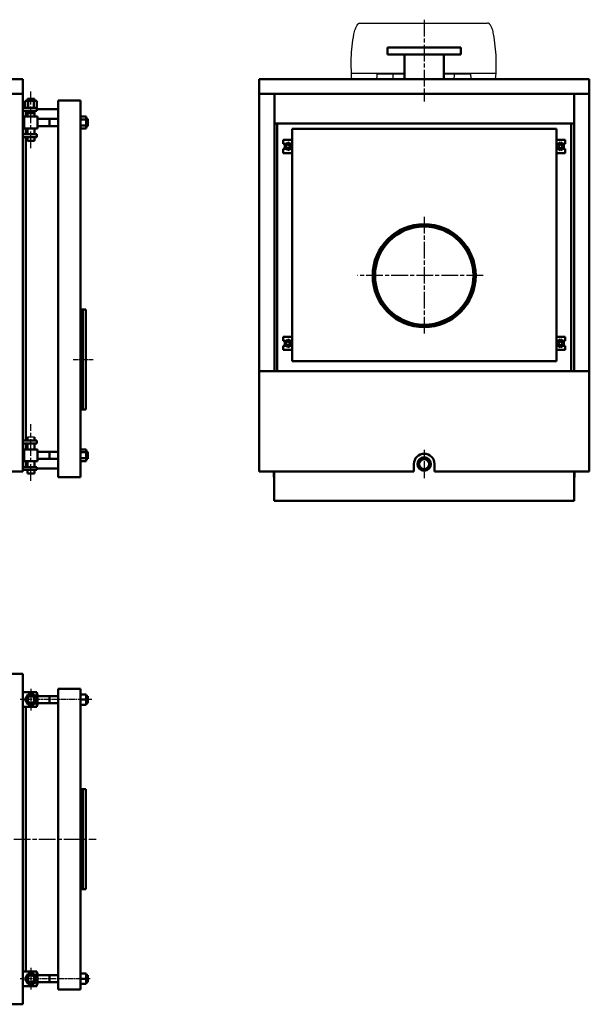
# Model space of a CAD drawing. Units: millimetres. Extents: x 1755 to 7138, y 1865 to 5209.
# Drawn here: x 5203 to 7138, y 1865 to 5209 of the extents above; entities that cross this region are included whole.
import ezdxf

# ---------------------------------------------------------------- set-up
doc = ezdxf.new("R2010")
doc.units = ezdxf.units.MM
doc.header["$LTSCALE"] = 10
doc.linetypes.add('CHAIN', pattern=[0.7087, 0.4724, -0.0591, 0.1181, -0.0591])
doc.layers.add('LIVELLO_1', color=7, linetype='Continuous')
for name, color, linetype, lineweight in [('Видимый контур (ГОСТ)', 7, 'Continuous', 50), ('Линия резьбы (ГОСТ)', 7, 'Continuous', 25), ('Маркер центра (ГОСТ)', 7, 'Continuous', 25), ('Осевая линия (ГОСТ)', 7, 'Continuous', 25), ('Эскизная геометрия (ГОСТ)', 7, 'Continuous', 50)]:
    doc.layers.add(name, color=color, linetype=linetype, lineweight=lineweight)

msp = doc.modelspace()

# ---------------------------------------------------------------- linework, layer by layer
msp.add_line((5253, 3791.8), (5229, 3791.8))
at = {"layer": 'LIVELLO_1'}
for points, knots in [([(6338.5, 5160.4), (6338.5, 5160.4), (6339, 5165), (6339, 5165), (6339, 5165), (6339, 5165), (6340.3, 5169.6), (6340.3, 5169.6), (6340.3, 5169.6), (6340.3, 5169.6), (6341.5, 5173.9), (6341.5, 5173.9), (6341.5, 5173.9), (6341.5, 5173.9), (6343.1, 5178.2), (6343.1, 5178.2), (6343.1, 5178.2), (6343.1, 5178.2), (6344.8, 5182.3), (6344.8, 5182.3), (6344.8, 5182.3), (6344.8, 5182.3), (6347.1, 5186.6), (6347.1, 5186.6), (6347.1, 5186.6), (6347.1, 5186.6), (6349.4, 5190.4), (6349.4, 5190.4), (6349.4, 5190.4), (6349.4, 5190.4), (6351.9, 5194.2), (6351.9, 5194.2)], [0, 0, 0, 0, 0.125, 0.125, 0.125, 0.125, 0.25, 0.25, 0.25, 0.25, 0.375, 0.375, 0.375, 0.375, 0.5, 0.5, 0.5, 0.5, 0.625, 0.625, 0.625, 0.625, 0.75, 0.75, 0.75, 0.75, 0.875, 0.875, 0.875, 0.875, 1, 1, 1, 1]), ([(6351.7, 5194.2), (6351.7, 5194.2), (6352.7, 5195.2), (6352.7, 5195.2), (6352.7, 5195.2), (6352.7, 5195.2), (6353.5, 5196), (6353.5, 5196), (6353.5, 5196), (6353.5, 5196), (6354.5, 5196.5), (6354.5, 5196.5), (6354.5, 5196.5), (6354.5, 5196.5), (6355.2, 5197.2), (6355.2, 5197.2), (6355.2, 5197.2), (6355.2, 5197.2), (6356.3, 5197.5), (6356.3, 5197.5), (6356.3, 5197.5), (6356.3, 5197.5), (6357.5, 5198), (6357.5, 5198), (6357.5, 5198), (6357.5, 5198), (6358.6, 5198), (6358.6, 5198), (6358.6, 5198), (6358.6, 5198), (6359.8, 5198.3), (6359.8, 5198.3)], [0, 0, 0, 0, 0.125, 0.125, 0.125, 0.125, 0.25, 0.25, 0.25, 0.25, 0.375, 0.375, 0.375, 0.375, 0.5, 0.5, 0.5, 0.5, 0.625, 0.625, 0.625, 0.625, 0.75, 0.75, 0.75, 0.75, 0.875, 0.875, 0.875, 0.875, 1, 1, 1, 1]), ([(6812.7, 5160.4), (6812.7, 5160.4), (6811.9, 5165), (6811.9, 5165), (6811.9, 5165), (6811.9, 5165), (6810.9, 5169.6), (6810.9, 5169.6), (6810.9, 5169.6), (6810.9, 5169.6), (6809.7, 5173.9), (6809.7, 5173.9), (6809.7, 5173.9), (6809.7, 5173.9), (6808.1, 5178.2), (6808.1, 5178.2), (6808.1, 5178.2), (6808.1, 5178.2), (6806.4, 5182.3), (6806.4, 5182.3), (6806.4, 5182.3), (6806.4, 5182.3), (6804.3, 5186.6), (6804.3, 5186.6), (6804.3, 5186.6), (6804.3, 5186.6), (6801.8, 5190.4), (6801.8, 5190.4), (6801.8, 5190.4), (6801.8, 5190.4), (6799.2, 5194.2), (6799.2, 5194.2), (6799.2, 5194.2), (6799.2, 5194.2), (6798.5, 5195.2), (6798.5, 5195.2), (6798.5, 5195.2), (6798.5, 5195.2), (6797.7, 5196), (6797.7, 5196), (6797.7, 5196), (6797.7, 5196), (6796.7, 5196.5), (6796.7, 5196.5), (6796.7, 5196.5), (6796.7, 5196.5), (6795.7, 5197.2), (6795.7, 5197.2), (6795.7, 5197.2), (6795.7, 5197.2), (6794.7, 5197.5), (6794.7, 5197.5), (6794.7, 5197.5), (6794.7, 5197.5), (6793.4, 5198), (6793.4, 5198), (6793.4, 5198), (6793.4, 5198), (6792.4, 5198), (6792.4, 5198), (6792.4, 5198), (6792.4, 5198), (6791.1, 5198.3), (6791.1, 5198.3)], [0, 0, 0, 0, 0.0625, 0.0625, 0.0625, 0.0625, 0.125, 0.125, 0.125, 0.125, 0.1875, 0.1875, 0.1875, 0.1875, 0.25, 0.25, 0.25, 0.25, 0.3125, 0.3125, 0.3125, 0.3125, 0.375, 0.375, 0.375, 0.375, 0.4375, 0.4375, 0.4375, 0.4375, 0.5, 0.5, 0.5, 0.5, 0.5625, 0.5625, 0.5625, 0.5625, 0.625, 0.625, 0.625, 0.625, 0.6875, 0.6875, 0.6875, 0.6875, 0.75, 0.75, 0.75, 0.75, 0.8125, 0.8125, 0.8125, 0.8125, 0.875, 0.875, 0.875, 0.875, 0.9375, 0.9375, 0.9375, 0.9375, 1, 1, 1, 1]), ([(6331.4, 5007.2), (6331.4, 5007.2), (6330.6, 5017.4), (6330.6, 5017.4), (6330.6, 5017.4), (6330.6, 5017.4), (6330.1, 5027.8), (6330.1, 5027.8), (6330.1, 5027.8), (6330.1, 5027.8), (6329.6, 5038), (6329.6, 5038), (6329.6, 5038), (6329.6, 5038), (6329.3, 5048.1), (6329.3, 5048.1), (6329.3, 5048.1), (6329.3, 5048.1), (6329.1, 5058.3), (6329.1, 5058.3), (6329.1, 5058.3), (6329.1, 5058.3), (6329.3, 5068.7), (6329.3, 5068.7), (6329.3, 5068.7), (6329.3, 5068.7), (6329.3, 5079.1), (6329.3, 5079.1), (6329.3, 5079.1), (6329.3, 5079.1), (6329.8, 5089), (6329.8, 5089), (6329.8, 5089), (6329.8, 5089), (6330.6, 5099.4), (6330.6, 5099.4), (6330.6, 5099.4), (6330.6, 5099.4), (6331.4, 5109.6), (6331.4, 5109.6), (6331.4, 5109.6), (6331.4, 5109.6), (6332.4, 5119.8), (6332.4, 5119.8), (6332.4, 5119.8), (6332.4, 5119.8), (6333.4, 5129.9), (6333.4, 5129.9), (6333.4, 5129.9), (6333.4, 5129.9), (6334.9, 5140.1), (6334.9, 5140.1), (6334.9, 5140.1), (6334.9, 5140.1), (6336.7, 5150.2), (6336.7, 5150.2), (6336.7, 5150.2), (6336.7, 5150.2), (6338.5, 5160.4), (6338.5, 5160.4)], [0, 0, 0, 0, 0.066667, 0.066667, 0.066667, 0.066667, 0.133333, 0.133333, 0.133333, 0.133333, 0.2, 0.2, 0.2, 0.2, 0.266667, 0.266667, 0.266667, 0.266667, 0.333333, 0.333333, 0.333333, 0.333333, 0.4, 0.4, 0.4, 0.4, 0.466667, 0.466667, 0.466667, 0.466667, 0.533333, 0.533333, 0.533333, 0.533333, 0.6, 0.6, 0.6, 0.6, 0.666667, 0.666667, 0.666667, 0.666667, 0.733333, 0.733333, 0.733333, 0.733333, 0.8, 0.8, 0.8, 0.8, 0.866667, 0.866667, 0.866667, 0.866667, 0.933333, 0.933333, 0.933333, 0.933333, 1, 1, 1, 1]), ([(6819.6, 5007.2), (6819.6, 5007.2), (6820.3, 5017.4), (6820.3, 5017.4), (6820.3, 5017.4), (6820.3, 5017.4), (6821.1, 5027.8), (6821.1, 5027.8), (6821.1, 5027.8), (6821.1, 5027.8), (6821.6, 5038), (6821.6, 5038), (6821.6, 5038), (6821.6, 5038), (6821.8, 5048.1), (6821.8, 5048.1), (6821.8, 5048.1), (6821.8, 5048.1), (6821.8, 5058.3), (6821.8, 5058.3), (6821.8, 5058.3), (6821.8, 5058.3), (6821.8, 5068.7), (6821.8, 5068.7), (6821.8, 5068.7), (6821.8, 5068.7), (6821.6, 5079.1), (6821.6, 5079.1), (6821.6, 5079.1), (6821.6, 5079.1), (6821.1, 5089), (6821.1, 5089), (6821.1, 5089), (6821.1, 5089), (6820.3, 5099.4), (6820.3, 5099.4), (6820.3, 5099.4), (6820.3, 5099.4), (6819.6, 5109.6), (6819.6, 5109.6), (6819.6, 5109.6), (6819.6, 5109.6), (6818.5, 5119.8), (6818.5, 5119.8), (6818.5, 5119.8), (6818.5, 5119.8), (6817.5, 5129.9), (6817.5, 5129.9), (6817.5, 5129.9), (6817.5, 5129.9), (6816, 5140.1), (6816, 5140.1), (6816, 5140.1), (6816, 5140.1), (6814.5, 5150.2), (6814.5, 5150.2), (6814.5, 5150.2), (6814.5, 5150.2), (6812.7, 5160.4), (6812.7, 5160.4)], [0, 0, 0, 0, 0.066667, 0.066667, 0.066667, 0.066667, 0.133333, 0.133333, 0.133333, 0.133333, 0.2, 0.2, 0.2, 0.2, 0.266667, 0.266667, 0.266667, 0.266667, 0.333333, 0.333333, 0.333333, 0.333333, 0.4, 0.4, 0.4, 0.4, 0.466667, 0.466667, 0.466667, 0.466667, 0.533333, 0.533333, 0.533333, 0.533333, 0.6, 0.6, 0.6, 0.6, 0.666667, 0.666667, 0.666667, 0.666667, 0.733333, 0.733333, 0.733333, 0.733333, 0.8, 0.8, 0.8, 0.8, 0.866667, 0.866667, 0.866667, 0.866667, 0.933333, 0.933333, 0.933333, 0.933333, 1, 1, 1, 1]), ([(6416.7, 5025.5), (6416.7, 5025.5), (6416.5, 5023), (6416.5, 5023), (6416.5, 5023), (6416.5, 5023), (6416.5, 5020.7), (6416.5, 5020.7), (6416.5, 5020.7), (6416.5, 5020.7), (6416.2, 5018.7), (6416.2, 5018.7), (6416.2, 5018.7), (6416.2, 5018.7), (6416, 5016.4), (6416, 5016.4), (6416, 5016.4), (6416, 5016.4), (6415.7, 5013.9), (6415.7, 5013.9), (6415.7, 5013.9), (6415.7, 5013.9), (6415.2, 5011.6), (6415.2, 5011.6), (6415.2, 5011.6), (6415.2, 5011.6), (6414.7, 5009.5), (6414.7, 5009.5), (6414.7, 5009.5), (6414.7, 5009.5), (6414.2, 5007.2), (6414.2, 5007.2)], [0, 0, 0, 0, 0.125, 0.125, 0.125, 0.125, 0.25, 0.25, 0.25, 0.25, 0.375, 0.375, 0.375, 0.375, 0.5, 0.5, 0.5, 0.5, 0.625, 0.625, 0.625, 0.625, 0.75, 0.75, 0.75, 0.75, 0.875, 0.875, 0.875, 0.875, 1, 1, 1, 1]), ([(6471.8, 5007.2), (6471.8, 5007.2), (6471.8, 5009.5), (6471.8, 5009.5), (6471.8, 5009.5), (6471.8, 5009.5), (6471.8, 5011.6), (6471.8, 5011.6), (6471.8, 5011.6), (6471.8, 5011.6), (6471.6, 5013.9), (6471.6, 5013.9), (6471.6, 5013.9), (6471.6, 5013.9), (6471.6, 5016.1), (6471.6, 5016.1), (6471.6, 5016.1), (6471.6, 5016.1), (6471.3, 5018.4), (6471.3, 5018.4), (6471.3, 5018.4), (6471.3, 5018.4), (6471.3, 5020.5), (6471.3, 5020.5), (6471.3, 5020.5), (6471.3, 5020.5), (6471.1, 5022.7), (6471.1, 5022.7), (6471.1, 5022.7), (6471.1, 5022.7), (6470.8, 5025), (6470.8, 5025)], [0, 0, 0, 0, 0.125, 0.125, 0.125, 0.125, 0.25, 0.25, 0.25, 0.25, 0.375, 0.375, 0.375, 0.375, 0.5, 0.5, 0.5, 0.5, 0.625, 0.625, 0.625, 0.625, 0.75, 0.75, 0.75, 0.75, 0.875, 0.875, 0.875, 0.875, 1, 1, 1, 1]), ([(6679.4, 5007.2), (6679.4, 5007.2), (6679.4, 5009.5), (6679.4, 5009.5), (6679.4, 5009.5), (6679.4, 5009.5), (6679.4, 5011.6), (6679.4, 5011.6), (6679.4, 5011.6), (6679.4, 5011.6), (6679.4, 5013.9), (6679.4, 5013.9), (6679.4, 5013.9), (6679.4, 5013.9), (6679.6, 5016.1), (6679.6, 5016.1), (6679.6, 5016.1), (6679.6, 5016.1), (6679.6, 5018.4), (6679.6, 5018.4), (6679.6, 5018.4), (6679.6, 5018.4), (6679.9, 5020.5), (6679.9, 5020.5), (6679.9, 5020.5), (6679.9, 5020.5), (6679.9, 5022.7), (6679.9, 5022.7), (6679.9, 5022.7), (6679.9, 5022.7), (6680.1, 5025), (6680.1, 5025)], [0, 0, 0, 0, 0.125, 0.125, 0.125, 0.125, 0.25, 0.25, 0.25, 0.25, 0.375, 0.375, 0.375, 0.375, 0.5, 0.5, 0.5, 0.5, 0.625, 0.625, 0.625, 0.625, 0.75, 0.75, 0.75, 0.75, 0.875, 0.875, 0.875, 0.875, 1, 1, 1, 1]), ([(6734.2, 5025.5), (6734.2, 5025.5), (6734.5, 5023), (6734.5, 5023), (6734.5, 5023), (6734.5, 5023), (6734.5, 5020.7), (6734.5, 5020.7), (6734.5, 5020.7), (6734.5, 5020.7), (6734.7, 5018.7), (6734.7, 5018.7), (6734.7, 5018.7), (6734.7, 5018.7), (6735, 5016.4), (6735, 5016.4), (6735, 5016.4), (6735, 5016.4), (6735.5, 5013.9), (6735.5, 5013.9), (6735.5, 5013.9), (6735.5, 5013.9), (6736, 5011.6), (6736, 5011.6), (6736, 5011.6), (6736, 5011.6), (6736.5, 5009.5), (6736.5, 5009.5), (6736.5, 5009.5), (6736.5, 5009.5), (6737, 5007.2), (6737, 5007.2)], [0, 0, 0, 0, 0.125, 0.125, 0.125, 0.125, 0.25, 0.25, 0.25, 0.25, 0.375, 0.375, 0.375, 0.375, 0.5, 0.5, 0.5, 0.5, 0.625, 0.625, 0.625, 0.625, 0.75, 0.75, 0.75, 0.75, 0.875, 0.875, 0.875, 0.875, 1, 1, 1, 1])]:
    msp.add_open_spline(points, degree=3, knots=knots, dxfattribs=at)
for points in [[(6359.8, 5198), (6359.8, 5198), (6791.1, 5198), (6791.1, 5198)], [(6329.9, 5027.6), (6329.9, 5027.6), (6472.5, 5027.6), (6510.5, 5027.6)], [(6416.3, 5025.5), (6416.3, 5025.5), (6484.9, 5025.5), (6510.5, 5025.5)], [(6643.5, 5027.5), (6672.9, 5027.5), (6820.9, 5027.6), (6820.9, 5027.6)], [(6643.5, 5025.6), (6660, 5025.6), (6734.4, 5025.5), (6734.4, 5025.5)], [(6414.2, 5007.2), (6414.2, 5007.2), (6331.4, 5007.2), (6331.4, 5007.2)], [(6412.1, 5007.2), (6412.1, 5007.2), (6331.6, 5007.2), (6331.6, 5007.2)], [(6471.8, 5007.2), (6471.8, 5007.2), (6575.7, 5007.2), (6575.7, 5007.2)], [(6679.1, 5007.2), (6679.1, 5007.2), (6575.7, 5007.2), (6575.7, 5007.2)], [(6737, 5007.2), (6737, 5007.2), (6819.6, 5007.2), (6819.6, 5007.2)], [(6739, 5007.2), (6739, 5007.2), (6819.6, 5007.2), (6819.6, 5007.2)]]:
    msp.add_open_spline(points, degree=3, dxfattribs=at)
at = {"layer": 'Видимый контур (ГОСТ)'}
for p, q in [((6452, 5115.2), (6702, 5115.2)), ((6452, 5115.2), (6452, 5091.2)), ((6452, 5091.2), (6702, 5091.2)), ((6510.5, 5091.2), (6510.5, 5007.2)), ((6643.5, 5091.2), (6643.5, 5007.2)), ((6702, 5115.2), (6702, 5091.2)), ((5214, 5007.2), (3609, 5007.2)), ((5214, 3675.2), (5214, 5007.2)), ((7138, 5007.2), (6016, 5007.2)), ((6016, 4015.2), (6016, 5007.2)), ((6016, 4957.2), (6016, 5007.2)), ((6016, 5007.2), (7138, 5007.2)), ((7138, 4015.2), (7138, 5007.2)), ((7138, 5007.2), (7138, 4957.2)), ((5214, 4957.2), (3609, 4957.2)), ((5214, 4957.2), (5214, 3675.2)), ((6068, 4957.2), (6016, 4957.2)), ((6016, 4957.2), (6016, 4015.2)), ((6068, 4957.2), (6016, 4957.2)), ((6016, 4957.2), (6016, 4957.2)), ((6016, 4957.2), (6016, 4015.2)), ((6016, 4015.2), (6016, 4957.2)), ((7086, 4957.2), (6068, 4957.2)), ((6068, 4957.2), (6068, 4857.2)), ((7086, 4957.2), (7138, 4957.2)), ((7138, 4957.2), (7086, 4957.2)), ((7086, 4857.2), (7086, 4957.2)), ((7138, 4957.2), (7138, 4015.2)), ((7138, 4957.2), (7138, 4957.2)), ((7138, 4957.2), (7138, 4015.2)), ((7138, 4015.2), (7138, 4957.2)), ((5221.4, 4934.2), (5231.2, 4934.2)), ((5221.4, 4910.2), (5221.4, 4934.2)), ((5253, 4940.2), (5229, 4940.2)), ((5229, 4934.2), (5229, 4940.2)), ((5231.2, 4910.2), (5231.2, 4934.2)), ((5231.2, 4934.2), (5250.9, 4934.2)), ((5250.9, 4934.2), (5260.7, 4934.2)), ((5250.9, 4910.2), (5250.9, 4934.2)), ((5253, 4934.2), (5253, 4940.2)), ((5260.7, 4910.2), (5260.7, 4934.2)), ((5334, 4935.2), (5334, 3655.2)), ((5334, 4935.2), (5409, 4935.2)), ((5409, 4935.2), (5409, 3655.2)), ((5261, 4910.2), (5214, 4910.2)), ((5214, 4900.2), (5261, 4900.2)), ((5224, 4890.6), (5224, 4900.2)), ((5224, 4890.6), (5224, 4880.2)), ((5229, 4880.2), (5229, 4900.2)), ((5253, 4892.2), (5229, 4892.2)), ((5253, 4880.2), (5253, 4900.2)), ((5261, 4900.2), (5261, 4910.2)), ((5334, 4905.2), (5261, 4905.2)), ((5218.5, 4880.2), (5218.5, 4840.2)), ((5263.5, 4880.2), (5218.5, 4880.2)), ((5263.5, 4840.2), (5263.5, 4880.2)), ((5263.5, 4872.2), (5334, 4872.2)), ((5304, 4848.2), (5304, 4872.2)), ((5409, 4880.2), (5429, 4880.2)), ((5409, 4870.2), (5429, 4870.2)), ((5409, 4850.2), (5429, 4850.2)), ((5429, 4880.2), (5429, 4870.2)), ((5429, 4872.2), (5434, 4872.2)), ((5429, 4870.2), (5429, 4850.2)), ((5429, 4850.2), (5429, 4840.2)), ((5434, 4848.2), (5434, 4872.2)), ((6068, 4015.2), (6068, 4857.2)), ((6068, 4015.2), (6068, 4857.2)), ((6068, 4857.2), (7086, 4857.2)), ((6078, 4857.2), (6078, 4015.2)), ((7076, 4857.2), (7076, 4015.2)), ((7086, 4015.2), (7086, 4857.2)), ((7086, 4015.2), (7086, 4857.2)), ((5261, 4820.2), (5214, 4820.2)), ((5218.5, 4840.2), (5263.5, 4840.2)), ((5224, 4840.2), (5224, 4820.2)), ((5229, 4820.2), (5229, 4840.2)), ((5253, 4820.2), (5253, 4840.2)), ((5261, 4810.2), (5261, 4820.2)), ((5263.5, 4848.2), (5334, 4848.2)), ((5409, 4840.2), (5429, 4840.2)), ((5429, 4848.2), (5434, 4848.2)), ((6128, 4839.2), (6128, 4050.2)), ((7026, 4839.2), (6128, 4839.2)), ((7026, 4050.2), (7026, 4839.2)), ((5214, 4810.2), (5261, 4810.2)), ((5224, 4810.2), (5224, 4769.9)), ((5229, 4798.2), (5229, 4810.2)), ((5229, 4798.2), (5253, 4798.2)), ((5253, 4798.2), (5253, 4810.2)), ((6098, 4801.7), (6098, 4787.7)), ((6128, 4801.7), (6098, 4801.7)), ((6098, 4787.7), (6106.7, 4787.7)), ((6114, 4791.9), (6103, 4785.6)), ((6103, 4785.6), (6103, 4772.9)), ((6106.7, 4787.7), (6114, 4791.9)), ((6125, 4785.6), (6114, 4791.9)), ((6114, 4791.9), (6125, 4785.6)), ((6125, 4772.9), (6125, 4785.6)), ((6125, 4785.6), (6125, 4772.9)), ((7026, 4801.7), (7056, 4801.7)), ((7040, 4791.9), (7029, 4785.6)), ((7029, 4785.6), (7040, 4791.9)), ((7029, 4785.6), (7029, 4772.9)), ((7029, 4772.9), (7029, 4785.6)), ((7047.3, 4787.7), (7040, 4791.9)), ((7040, 4791.9), (7051, 4785.6)), ((7056, 4787.7), (7047.3, 4787.7)), ((7051, 4785.6), (7051, 4772.9)), ((7056, 4801.7), (7056, 4787.7)), ((5224, 4734.5), (5224, 4769.9)), ((6098, 4770.7), (6098, 4756.7)), ((6106.7, 4770.7), (6098, 4770.7)), ((6098, 4756.7), (6128, 4756.7)), ((6103, 4772.9), (6114, 4766.5)), ((6114, 4766.5), (6106.7, 4770.7)), ((6114, 4766.5), (6125, 4772.9)), ((6125, 4772.9), (6114, 4766.5)), ((7056, 4756.7), (7026, 4756.7)), ((7029, 4772.9), (7040, 4766.5)), ((7040, 4766.5), (7029, 4772.9)), ((7051, 4772.9), (7040, 4766.5)), ((7040, 4766.5), (7047.3, 4770.7)), ((7047.3, 4770.7), (7056, 4770.7)), ((7056, 4770.7), (7056, 4756.7)), ((5224, 4734.5), (5224, 3856)), ((5409, 4225.2), (5427, 4225.2)), ((5409, 4225.2), (5417, 4225.2)), ((5417, 4225.2), (5417, 3885.2)), ((5427, 4225.2), (5427, 3885.2)), ((6098, 4132.7), (6128, 4132.7)), ((6098, 4118.7), (6098, 4132.7)), ((6106.7, 4118.7), (6098, 4118.7)), ((6103, 4116.6), (6114, 4122.9)), ((6103, 4103.9), (6103, 4116.6)), ((6114, 4122.9), (6106.7, 4118.7)), ((6125, 4116.6), (6114, 4122.9)), ((6114, 4122.9), (6125, 4116.6)), ((6125, 4103.9), (6125, 4116.6)), ((6125, 4116.6), (6125, 4103.9)), ((7056, 4132.7), (7026, 4132.7)), ((7029, 4116.6), (7040, 4122.9)), ((7040, 4122.9), (7029, 4116.6)), ((7029, 4103.9), (7029, 4116.6)), ((7029, 4116.6), (7029, 4103.9)), ((7040, 4122.9), (7047.3, 4118.7)), ((7051, 4116.6), (7040, 4122.9)), ((7047.3, 4118.7), (7056, 4118.7)), ((7051, 4103.9), (7051, 4116.6)), ((7056, 4118.7), (7056, 4132.7)), ((6098, 4101.7), (6106.7, 4101.7)), ((6098, 4087.7), (6098, 4101.7)), ((6128, 4087.7), (6098, 4087.7)), ((6114, 4097.5), (6103, 4103.9)), ((6106.7, 4101.7), (6114, 4097.5)), ((6114, 4097.5), (6125, 4103.9)), ((6125, 4103.9), (6114, 4097.5)), ((7026, 4087.7), (7056, 4087.7)), ((7040, 4097.5), (7029, 4103.9)), ((7029, 4103.9), (7040, 4097.5)), ((7040, 4097.5), (7051, 4103.9)), ((7047.3, 4101.7), (7040, 4097.5)), ((7056, 4101.7), (7047.3, 4101.7)), ((7056, 4087.7), (7056, 4101.7)), ((6128, 4050.2), (7026, 4050.2)), ((6016, 4015.2), (6016, 3675.2)), ((7138, 4015.2), (6016, 4015.2)), ((7138, 3675.2), (7138, 4015.2)), ((5409, 3885.2), (5427, 3885.2)), ((5409, 3885.2), (5417, 3885.2)), ((5224, 3820.6), (5224, 3856)), ((5224, 3820.6), (5224, 3780.2)), ((5261, 3780.2), (5214, 3780.2)), ((5229, 3780.2), (5229, 3791.8)), ((5253, 3780.2), (5253, 3791.8)), ((5261, 3770.2), (5261, 3780.2)), ((5214, 3770.2), (5261, 3770.2)), ((5218.5, 3750.2), (5218.5, 3710.2)), ((5263.5, 3750.2), (5218.5, 3750.2)), ((5224, 3770.2), (5224, 3750.2)), ((5229, 3750.2), (5229, 3770.2)), ((5253, 3750.2), (5253, 3770.2)), ((5263.5, 3710.2), (5263.5, 3750.2)), ((5409, 3750.2), (5429, 3750.2)), ((5429, 3750.2), (5429, 3740.2)), ((5263.5, 3742.2), (5334, 3742.2)), ((5263.5, 3718.2), (5334, 3718.2)), ((5304, 3718.2), (5304, 3742.2)), ((5409, 3740.2), (5429, 3740.2)), ((5409, 3720.2), (5429, 3720.2)), ((5429, 3742.2), (5434, 3742.2)), ((5429, 3740.2), (5429, 3720.2)), ((5429, 3720.2), (5429, 3710.2)), ((5429, 3718.2), (5434, 3718.2)), ((5434, 3718.2), (5434, 3742.2)), ((5261, 3690.2), (5214, 3690.2)), ((5214, 3680.2), (5261, 3680.2)), ((5218.5, 3710.2), (5263.5, 3710.2)), ((5224, 3710.2), (5224, 3699.9)), ((5224, 3690.2), (5224, 3699.9)), ((5229, 3690.2), (5229, 3710.2)), ((5229, 3668.2), (5229, 3680.2)), ((5253, 3690.2), (5253, 3710.2)), ((5253, 3668.2), (5253, 3680.2)), ((5261, 3680.2), (5261, 3690.2)), ((5261, 3685.2), (5334, 3685.2)), ((5409, 3710.2), (5429, 3710.2)), ((6542, 3675.2), (6542, 3700.2)), ((6612, 3700.2), (6612, 3675.2)), ((5214, 3675.2), (3609, 3675.2)), ((5214, 3675.2), (3609, 3675.2)), ((5229, 3668.2), (5253, 3668.2)), ((5334, 3655.2), (5409, 3655.2)), ((6016, 3675.2), (6542, 3675.2)), ((6066, 3655.2), (6066, 3675.2)), ((6067, 3655.2), (6066, 3655.2)), ((6067, 3575.2), (6067, 3675.2)), ((6612, 3675.2), (7138, 3675.2)), ((7087, 3575.2), (7087, 3675.2)), ((7088, 3655.2), (7087, 3655.2)), ((7088, 3675.2), (7088, 3655.2)), ((6067, 3575.2), (7087, 3575.2)), ((3609, 2987.3), (5214, 2987.3)), ((5214, 2987.3), (5214, 1865.3)), ((5261, 2925.3), (5214, 2925.3)), ((5221.4, 2900.3), (5231.2, 2917.3)), ((5231.2, 2917.3), (5250.9, 2917.3)), ((5250.9, 2917.3), (5260.7, 2900.3)), ((5261, 2875.3), (5261, 2925.3)), ((5263.5, 2920.3), (5261, 2920.3)), ((5263.5, 2920.3), (5263.5, 2880.3)), ((5334, 2912.3), (5263.5, 2912.3)), ((5304, 2888.3), (5304, 2912.3)), ((5334, 2937.3), (5334, 1915.3)), ((5334, 2937.3), (5409, 2937.3)), ((5409, 2937.3), (5409, 1915.3)), ((5409, 2917.7), (5429, 2917.7)), ((5429, 2900.3), (5429, 2917.7)), ((5434, 2912.3), (5429, 2912.3)), ((5434, 2912.3), (5434, 2888.3)), ((5231.2, 2883.3), (5221.4, 2900.3)), ((5250.9, 2883.3), (5231.2, 2883.3)), ((5260.7, 2900.3), (5250.9, 2883.3)), ((5261, 2880.3), (5263.5, 2880.3)), ((5334, 2888.3), (5263.5, 2888.3)), ((5409, 2900.3), (5429, 2900.3)), ((5409, 2883), (5429, 2883)), ((5429, 2883), (5429, 2900.3)), ((5434, 2888.3), (5429, 2888.3)), ((5214, 2875.3), (5261, 2875.3)), ((5224, 2875.3), (5224, 2772)), ((5224, 2736.6), (5224, 2772)), ((5224, 2736.6), (5224, 2116)), ((5409, 2596.3), (5427, 2596.3)), ((5409, 2596.3), (5417, 2596.3)), ((5417, 2596.3), (5417, 2256.3)), ((5427, 2596.3), (5427, 2256.3)), ((5409, 2256.3), (5427, 2256.3)), ((5409, 2256.3), (5417, 2256.3)), ((5224, 2080.7), (5224, 2116)), ((5224, 2080.7), (5224, 1977.3)), ((5214, 1977.3), (5261, 1977.3)), ((5261, 1977.3), (5261, 1927.3)), ((5231.2, 1969.3), (5221.4, 1952.3)), ((5221.4, 1952.3), (5231.2, 1935.3)), ((5250.9, 1969.3), (5231.2, 1969.3)), ((5260.7, 1952.3), (5250.9, 1969.3)), ((5250.9, 1935.3), (5260.7, 1952.3)), ((5261, 1972.3), (5263.5, 1972.3)), ((5263.5, 1932.3), (5263.5, 1972.3)), ((5263.5, 1964.3), (5334, 1964.3)), ((5263.5, 1940.3), (5334, 1940.3)), ((5304, 1940.3), (5304, 1964.3)), ((5409, 1969.7), (5429, 1969.7)), ((5409, 1952.3), (5429, 1952.3)), ((5429, 1969.7), (5429, 1952.3)), ((5429, 1964.3), (5434, 1964.3)), ((5429, 1952.3), (5429, 1935)), ((5429, 1940.3), (5434, 1940.3)), ((5434, 1940.3), (5434, 1964.3)), ((5261, 1927.3), (5214, 1927.3)), ((5231.2, 1935.3), (5250.9, 1935.3)), ((5263.5, 1932.3), (5261, 1932.3)), ((5334, 1915.3), (5409, 1915.3)), ((5409, 1935), (5429, 1935)), ((5214, 1865.3), (3609, 1865.3))]:
    msp.add_line(p, q, dxfattribs=at)
for centre, radius in [((6114, 4779.2), 6), ((7040, 4779.2), 6), ((6577, 4340.2), 175), ((6577, 4340.2), 172), ((6577, 4340.2), 167), ((6114, 4110.2), 6), ((7040, 4110.2), 6), ((6577, 3700.2), 23), ((6577, 3700.2), 17.4), ((5241, 2900.3), 12), ((5241, 1952.3), 12)]:
    msp.add_circle(centre, radius, dxfattribs=at)
msp.add_arc((6577, 3700.2), 35, 0, 180, dxfattribs=at)
at = {"layer": 'Линия резьбы (ГОСТ)'}
for p, q in [((5230.8, 4940.2), (5230.8, 4934.2)), ((5251.2, 4934.2), (5251.2, 4940.2)), ((5230.8, 4900.2), (5230.8, 4892.2)), ((5251.2, 4892.2), (5251.2, 4900.2)), ((5334, 4870.4), (5304, 4870.4)), ((5304, 4850.1), (5334, 4850.1)), ((5434, 4870.4), (5429, 4870.4)), ((5429, 4850.1), (5434, 4850.1)), ((5334, 3740.4), (5304, 3740.4)), ((5304, 3720.1), (5334, 3720.1)), ((5434, 3740.4), (5429, 3740.4)), ((5429, 3720.1), (5434, 3720.1)), ((5334, 2910.5), (5304, 2910.5)), ((5434, 2910.5), (5429, 2910.5)), ((5304, 2890.1), (5334, 2890.1)), ((5429, 2890.1), (5434, 2890.1)), ((5334, 1962.5), (5304, 1962.5)), ((5304, 1942.1), (5334, 1942.1)), ((5434, 1962.5), (5429, 1962.5)), ((5429, 1942.1), (5434, 1942.1))]:
    msp.add_line(p, q, dxfattribs=at)
for centre, radius, start, end in [((6577, 3700.2), 19.5, 350, 260), ((5241, 2900.3), 10.2, 10, 280), ((5241, 1952.3), 10.2, 80, 350)]:
    msp.add_arc(centre, radius, start, end, dxfattribs=at)
at = {"layer": 'Маркер центра (ГОСТ)', "linetype": 'CHAIN', "ltscale": 11.993792}
for p, q in [((6577, 4540.2), (6577, 4140.2)), ((6777, 4340.2), (6350, 4340.2))]:
    msp.add_line(p, q, dxfattribs=at)
at = {"layer": 'Маркер центра (ГОСТ)', "linetype": 'CHAIN', "ltscale": 5.332943}
msp.add_line((6577, 3748.2), (6577, 3652.2), dxfattribs=at)
at = {"layer": 'Маркер центра (ГОСТ)', "linetype": 'CHAIN', "ltscale": 4.110787}
for p, q in [((5241, 2937.3), (5241, 2863.3)), ((5448.4, 2900.3), (5204, 2900.3)), ((5241, 1989.3), (5241, 1915.3)), ((5442.5, 1952.3), (5204, 1952.3))]:
    msp.add_line(p, q, dxfattribs=at)
at = {"layer": 'Осевая линия (ГОСТ)', "linetype": 'CHAIN', "ltscale": 11.993792}
for p, q in [((6577, 5209.5), (6577, 4932.1)), ((5241, 4773.2), (5241, 4965.2)), ((5241, 3643.2), (5241, 3835.2)), ((3397.8, 2426.3), (5462.3, 2426.3))]:
    msp.add_line(p, q, dxfattribs=at)
at = {"layer": 'Осевая линия (ГОСТ)', "linetype": 'CHAIN', "ltscale": 3.777472}
msp.add_line((5384, 4055.2), (5452, 4055.2), dxfattribs=at)
at = {"layer": 'Эскизная геометрия (ГОСТ)'}
for p, q in [((6016, 3675.2), (6067, 3675.2)), ((7087, 3675.2), (7138, 3675.2))]:
    msp.add_line(p, q, dxfattribs=at)

doc.saveas('drawing.dxf')
